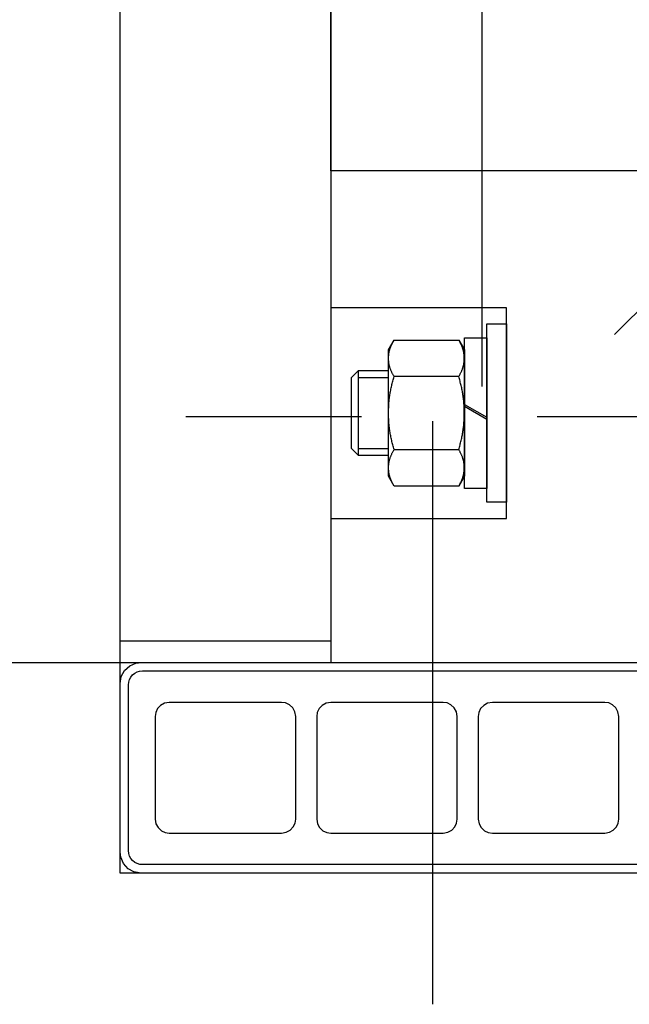
# Model space of a CAD drawing. Units: inches. Extents: x -9047 to 3442, y 25921 to 34742.
# Drawn here: x -2878 to -2791, y 30932 to 31072 of the extents above; entities that cross this region are included whole.
import ezdxf

# ---------------------------------------------------------------- set-up
doc = ezdxf.new("R2010")
doc.units = ezdxf.units.IN
doc.header["$LTSCALE"] = 100
doc.header["$MEASUREMENT"] = 0
doc.linetypes.add('CENTER2', pattern=[8.0002, 8, -0.0002])
doc.linetypes.add('CENTER_sai-BRAND', pattern=[2, 1.25, -0.25, 0.25, -0.25])
for name, color, linetype in [('01-RW1_sai-BRAND', 5, 'Continuous'), ('02-ND1_sai-BRAND', 8, 'Continuous'), ('04-BS1_sai-BRAND', 1, 'Continuous'), ('______-2', 7, 'Continuous'), ('A04MO1', 3, 'Continuous'), ('A05KI1', 1, 'CENTER_sai-BRAND'), ('A15MG1', 8, 'Continuous')]:
    doc.layers.add(name, color=color, linetype=linetype)

msp = doc.modelspace()

# ---------------------------------------------------------------- linework, layer by layer
at = {"layer": '01-RW1_sai-BRAND', "linetype": 'CENTER2'}
for p, q in [((-2863.3, 30950.47), (-2863.3, 33377.47)), ((-2718.3, 30950.47), (-2863.3, 30950.47))]:
    msp.add_line(p, q, dxfattribs=at)
at = {"layer": '01-RW1_sai-BRAND', "linetype": 'Continuous'}
for p, q in [((-2863.3, 30983.47), (-2863.3, 33377.47)), ((-2833.3, 33377.47), (-2833.3, 30983.47)), ((-2833.3, 30983.47), (-2863.3, 30983.47))]:
    msp.add_line(p, q, dxfattribs=at)
at = {"layer": '01-RW1_sai-BRAND'}
for p, q in [((-2863.13, 30978.48), (-2862.68, 30979.31)), ((-2862.68, 30979.31), (-2861.93, 30979.99)), ((-2861.93, 30979.99), (-2861.04, 30980.38)), ((-2861.04, 30980.38), (-2860.3, 30980.47)), ((-2860.88, 30979.12), (-2860.51, 30979.23)), ((-2860.51, 30979.23), (-2860.1, 30979.27)), ((-2860.3, 30980.47), (-2721.3, 30980.47)), ((-2860.1, 30979.27), (-2721.5, 30979.27)), ((-2863.3, 30977.47), (-2863.13, 30978.48)), ((-2862.06, 30977.67), (-2861.95, 30978.04)), ((-2861.95, 30978.04), (-2861.77, 30978.38)), ((-2861.77, 30978.38), (-2861.52, 30978.68)), ((-2861.52, 30978.68), (-2861.21, 30978.94)), ((-2861.21, 30978.94), (-2860.88, 30979.12)), ((-2863.3, 30953.47), (-2863.3, 30977.47)), ((-2862.1, 30977.27), (-2862.06, 30977.67)), ((-2862.1, 30953.67), (-2862.1, 30977.27)), ((-2857.97, 30973.88), (-2858.22, 30973.35)), ((-2857.53, 30974.35), (-2857.97, 30973.88)), ((-2856.98, 30974.65), (-2857.53, 30974.35)), ((-2856.3, 30974.77), (-2856.98, 30974.65)), ((-2840.3, 30974.77), (-2856.3, 30974.77)), ((-2839.73, 30974.69), (-2840.3, 30974.77)), ((-2839.19, 30974.44), (-2839.73, 30974.69)), ((-2838.72, 30973.99), (-2839.19, 30974.44)), ((-2838.42, 30973.44), (-2838.72, 30973.99)), ((-2834.97, 30973.88), (-2835.22, 30973.35)), ((-2834.53, 30974.35), (-2834.97, 30973.88)), ((-2833.98, 30974.65), (-2834.53, 30974.35)), ((-2833.3, 30974.77), (-2833.98, 30974.65)), ((-2817.3, 30974.77), (-2833.3, 30974.77)), ((-2816.73, 30974.69), (-2817.3, 30974.77)), ((-2816.19, 30974.44), (-2816.73, 30974.69)), ((-2815.72, 30973.99), (-2816.19, 30974.44)), ((-2815.42, 30973.44), (-2815.72, 30973.99)), ((-2811.97, 30973.88), (-2812.22, 30973.35)), ((-2811.53, 30974.35), (-2811.97, 30973.88)), ((-2810.98, 30974.65), (-2811.53, 30974.35)), ((-2810.3, 30974.77), (-2810.98, 30974.65)), ((-2794.3, 30974.77), (-2810.3, 30974.77)), ((-2793.73, 30974.69), (-2794.3, 30974.77)), ((-2793.19, 30974.44), (-2793.73, 30974.69)), ((-2792.72, 30973.99), (-2793.19, 30974.44)), ((-2792.42, 30973.44), (-2792.72, 30973.99)), ((-2858.22, 30973.35), (-2858.3, 30972.77)), ((-2858.3, 30972.77), (-2858.3, 30958.17)), ((-2838.3, 30972.77), (-2838.42, 30973.44)), ((-2838.3, 30958.17), (-2838.3, 30972.77)), ((-2835.22, 30973.35), (-2835.3, 30972.77)), ((-2835.3, 30972.77), (-2835.3, 30958.17)), ((-2815.3, 30972.77), (-2815.42, 30973.44)), ((-2815.3, 30958.17), (-2815.3, 30972.77)), ((-2812.22, 30973.35), (-2812.3, 30972.77)), ((-2812.3, 30972.77), (-2812.3, 30958.17)), ((-2792.3, 30972.77), (-2792.42, 30973.44)), ((-2792.3, 30958.17), (-2792.3, 30972.77)), ((-2858.3, 30958.17), (-2858.19, 30957.49)), ((-2838.39, 30957.59), (-2838.3, 30958.17)), ((-2835.3, 30958.17), (-2835.19, 30957.49)), ((-2815.39, 30957.59), (-2815.3, 30958.17)), ((-2812.3, 30958.17), (-2812.19, 30957.49)), ((-2792.39, 30957.59), (-2792.3, 30958.17)), ((-2858.19, 30957.49), (-2857.89, 30956.94)), ((-2857.89, 30956.94), (-2857.41, 30956.5)), ((-2839.08, 30956.59), (-2838.64, 30957.06)), ((-2838.64, 30957.06), (-2838.39, 30957.59)), ((-2835.19, 30957.49), (-2834.89, 30956.94)), ((-2834.89, 30956.94), (-2834.41, 30956.5)), ((-2816.08, 30956.59), (-2815.64, 30957.06)), ((-2815.64, 30957.06), (-2815.39, 30957.59)), ((-2812.19, 30957.49), (-2811.89, 30956.94)), ((-2811.89, 30956.94), (-2811.41, 30956.5)), ((-2793.08, 30956.59), (-2792.64, 30957.06)), ((-2792.64, 30957.06), (-2792.39, 30957.59)), ((-2857.41, 30956.5), (-2856.88, 30956.25)), ((-2856.88, 30956.25), (-2856.3, 30956.17)), ((-2856.3, 30956.17), (-2840.3, 30956.17)), ((-2840.3, 30956.17), (-2839.63, 30956.28)), ((-2839.63, 30956.28), (-2839.08, 30956.59)), ((-2834.41, 30956.5), (-2833.88, 30956.25)), ((-2833.88, 30956.25), (-2833.3, 30956.17)), ((-2833.3, 30956.17), (-2817.3, 30956.17)), ((-2817.3, 30956.17), (-2816.63, 30956.28)), ((-2816.63, 30956.28), (-2816.08, 30956.59)), ((-2811.41, 30956.5), (-2810.88, 30956.25)), ((-2810.88, 30956.25), (-2810.3, 30956.17)), ((-2810.3, 30956.17), (-2794.3, 30956.17)), ((-2794.3, 30956.17), (-2793.63, 30956.28)), ((-2793.63, 30956.28), (-2793.08, 30956.59)), ((-2863.21, 30952.73), (-2863.3, 30953.47)), ((-2862.82, 30951.84), (-2863.21, 30952.73)), ((-2862.06, 30953.27), (-2862.1, 30953.67)), ((-2861.95, 30952.89), (-2862.06, 30953.27)), ((-2861.77, 30952.56), (-2861.95, 30952.89)), ((-2861.52, 30952.25), (-2861.77, 30952.56)), ((-2862.14, 30951.1), (-2862.82, 30951.84)), ((-2861.21, 30952), (-2861.52, 30952.25)), ((-2860.87, 30951.82), (-2861.21, 30952)), ((-2860.5, 30951.71), (-2860.87, 30951.82)), ((-2860.1, 30951.67), (-2860.5, 30951.71)), ((-2721.5, 30951.67), (-2860.1, 30951.67)), ((-2861.32, 30950.64), (-2862.14, 30951.1)), ((-2860.3, 30950.47), (-2861.32, 30950.64)), ((-2721.3, 30950.47), (-2860.3, 30950.47))]:
    msp.add_line(p, q, dxfattribs=at)
at = {"layer": '02-ND1_sai-BRAND', "linetype": 'Continuous'}
for p, q in [((-2763.3, 31050.47), (-2833.3, 31050.47)), ((-2833.3, 31050.47), (-2833.3, 30980.47)), ((-2808.3, 31030.97), (-2833.3, 31030.97)), ((-2833.3, 31030.97), (-2833.3, 31000.97)), ((-2808.3, 31021.97), (-2808.3, 31030.97)), ((-2808.3, 31009.97), (-2808.3, 31021.97)), ((-2808.3, 31000.97), (-2808.3, 31009.97)), ((-2833.3, 31000.97), (-2808.3, 31000.97)), ((-2833.3, 30980.47), (-2763.3, 30980.47))]:
    msp.add_line(p, q, dxfattribs=at)
at = {"layer": '04-BS1_sai-BRAND', "linetype": 'Continuous'}
for p, q in [((-2811.1, 31003.27), (-2811.1, 31028.67)), ((-2811.1, 31028.67), (-2808.3, 31028.67)), ((-2808.3, 31028.67), (-2808.3, 31003.27)), ((-2825.08, 31024.97), (-2824.28, 31026.36)), ((-2824.77, 31025.39), (-2824.74, 31025.47)), ((-2824.74, 31025.47), (-2824.7, 31025.55)), ((-2824.7, 31025.55), (-2824.67, 31025.63)), ((-2824.67, 31025.63), (-2824.63, 31025.71)), ((-2824.63, 31025.71), (-2824.59, 31025.79)), ((-2824.59, 31025.79), (-2824.55, 31025.87)), ((-2824.55, 31025.87), (-2824.51, 31025.96)), ((-2824.51, 31025.96), (-2824.47, 31026.04)), ((-2824.47, 31026.04), (-2824.42, 31026.12)), ((-2824.42, 31026.12), (-2824.38, 31026.2)), ((-2824.38, 31026.2), (-2824.33, 31026.28)), ((-2824.33, 31026.28), (-2824.28, 31026.36)), ((-2824.28, 31026.36), (-2824.28, 31026.36)), ((-2824.28, 31026.36), (-2815.09, 31026.36)), ((-2815.04, 31026.28), (-2815.09, 31026.36)), ((-2815.09, 31026.36), (-2815.09, 31026.36)), ((-2815.09, 31026.36), (-2814.28, 31024.97)), ((-2814.99, 31026.2), (-2815.04, 31026.28)), ((-2814.94, 31026.12), (-2814.99, 31026.2)), ((-2814.9, 31026.04), (-2814.94, 31026.12)), ((-2814.86, 31025.96), (-2814.9, 31026.04)), ((-2814.82, 31025.87), (-2814.86, 31025.96)), ((-2814.78, 31025.79), (-2814.82, 31025.87)), ((-2814.74, 31025.71), (-2814.78, 31025.79)), ((-2814.7, 31025.63), (-2814.74, 31025.71)), ((-2814.66, 31025.55), (-2814.7, 31025.63)), ((-2814.63, 31025.47), (-2814.66, 31025.55)), ((-2814.6, 31025.39), (-2814.63, 31025.47)), ((-2814.28, 31005.23), (-2814.28, 31026.7)), ((-2814.28, 31026.7), (-2811.1, 31026.7)), ((-2811.1, 31026.7), (-2811.1, 31005.23)), ((-2825.08, 31006.97), (-2825.08, 31024.97)), ((-2825.08, 31024.01), (-2825.07, 31024.09)), ((-2825.07, 31024.09), (-2825.06, 31024.17)), ((-2825.06, 31024.17), (-2825.05, 31024.25)), ((-2825.05, 31024.25), (-2825.04, 31024.33)), ((-2825.04, 31024.33), (-2825.03, 31024.41)), ((-2825.03, 31024.41), (-2825.02, 31024.49)), ((-2825.02, 31024.49), (-2825, 31024.57)), ((-2825, 31024.57), (-2824.99, 31024.66)), ((-2824.99, 31024.66), (-2824.97, 31024.74)), ((-2824.97, 31024.74), (-2824.95, 31024.82)), ((-2824.95, 31024.82), (-2824.93, 31024.9)), ((-2824.93, 31024.9), (-2824.91, 31024.98)), ((-2824.91, 31024.98), (-2824.88, 31025.06)), ((-2824.88, 31025.06), (-2824.86, 31025.14)), ((-2824.86, 31025.14), (-2824.83, 31025.22)), ((-2824.83, 31025.22), (-2824.8, 31025.31)), ((-2824.8, 31025.31), (-2824.77, 31025.39)), ((-2814.57, 31025.31), (-2814.6, 31025.39)), ((-2814.54, 31025.22), (-2814.57, 31025.31)), ((-2814.51, 31025.14), (-2814.54, 31025.22)), ((-2814.49, 31025.06), (-2814.51, 31025.14)), ((-2814.46, 31024.98), (-2814.49, 31025.06)), ((-2814.44, 31024.9), (-2814.46, 31024.98)), ((-2814.42, 31024.82), (-2814.44, 31024.9)), ((-2814.4, 31024.74), (-2814.42, 31024.82)), ((-2814.38, 31024.66), (-2814.4, 31024.74)), ((-2814.36, 31024.57), (-2814.38, 31024.66)), ((-2814.35, 31024.49), (-2814.36, 31024.57)), ((-2814.34, 31024.41), (-2814.35, 31024.49)), ((-2814.32, 31024.33), (-2814.34, 31024.41)), ((-2814.31, 31024.25), (-2814.32, 31024.33)), ((-2814.31, 31024.17), (-2814.31, 31024.25)), ((-2814.3, 31024.09), (-2814.31, 31024.17)), ((-2814.29, 31024.01), (-2814.3, 31024.09)), ((-2814.28, 31024.97), (-2814.28, 31006.97)), ((-2825.08, 31023.93), (-2825.08, 31024.01)), ((-2825.08, 31023.84), (-2825.08, 31023.93)), ((-2825.08, 31023.76), (-2825.08, 31023.84)), ((-2825.08, 31023.68), (-2825.08, 31023.76)), ((-2825.08, 31023.6), (-2825.08, 31023.68)), ((-2825.08, 31023.52), (-2825.08, 31023.6)), ((-2825.07, 31023.44), (-2825.08, 31023.52)), ((-2825.06, 31023.36), (-2825.07, 31023.44)), ((-2825.05, 31023.28), (-2825.06, 31023.36)), ((-2825.04, 31023.19), (-2825.05, 31023.28)), ((-2825.03, 31023.11), (-2825.04, 31023.19)), ((-2825.02, 31023.03), (-2825.03, 31023.11)), ((-2825, 31022.95), (-2825.02, 31023.03)), ((-2824.99, 31022.87), (-2825, 31022.95)), ((-2824.97, 31022.79), (-2824.99, 31022.87)), ((-2824.95, 31022.71), (-2824.97, 31022.79)), ((-2824.93, 31022.63), (-2824.95, 31022.71)), ((-2814.44, 31022.63), (-2814.42, 31022.71)), ((-2814.42, 31022.71), (-2814.4, 31022.79)), ((-2814.4, 31022.79), (-2814.38, 31022.87)), ((-2814.38, 31022.87), (-2814.36, 31022.95)), ((-2814.36, 31022.95), (-2814.35, 31023.03)), ((-2814.35, 31023.03), (-2814.34, 31023.11)), ((-2814.34, 31023.11), (-2814.32, 31023.19)), ((-2814.32, 31023.19), (-2814.31, 31023.28)), ((-2814.31, 31023.36), (-2814.3, 31023.44)), ((-2814.31, 31023.28), (-2814.31, 31023.36)), ((-2814.3, 31023.44), (-2814.29, 31023.52)), ((-2814.29, 31023.93), (-2814.29, 31024.01)), ((-2814.29, 31023.84), (-2814.29, 31023.93)), ((-2814.29, 31023.76), (-2814.29, 31023.84)), ((-2814.29, 31023.68), (-2814.29, 31023.76)), ((-2814.29, 31023.6), (-2814.29, 31023.68)), ((-2814.29, 31023.52), (-2814.29, 31023.6)), ((-2830.35, 31021.02), (-2829.4, 31021.97)), ((-2825.08, 31021.97), (-2829.4, 31021.97)), ((-2829.4, 31021.97), (-2829.4, 31009.97)), ((-2824.91, 31022.55), (-2824.93, 31022.63)), ((-2824.88, 31022.46), (-2824.91, 31022.55)), ((-2824.86, 31022.38), (-2824.88, 31022.46)), ((-2824.83, 31022.3), (-2824.86, 31022.38)), ((-2824.8, 31022.22), (-2824.83, 31022.3)), ((-2824.77, 31022.14), (-2824.8, 31022.22)), ((-2824.74, 31022.06), (-2824.77, 31022.14)), ((-2824.7, 31021.98), (-2824.74, 31022.06)), ((-2824.67, 31021.9), (-2824.7, 31021.98)), ((-2824.63, 31021.81), (-2824.67, 31021.9)), ((-2824.59, 31021.73), (-2824.63, 31021.81)), ((-2824.55, 31021.65), (-2824.59, 31021.73)), ((-2824.51, 31021.57), (-2824.55, 31021.65)), ((-2824.47, 31021.49), (-2824.51, 31021.57)), ((-2824.42, 31021.41), (-2824.47, 31021.49)), ((-2824.38, 31021.33), (-2824.42, 31021.41)), ((-2824.33, 31021.25), (-2824.38, 31021.33)), ((-2824.28, 31021.16), (-2824.33, 31021.25)), ((-2815.09, 31021.16), (-2815.04, 31021.25)), ((-2815.04, 31021.25), (-2814.99, 31021.33)), ((-2814.99, 31021.33), (-2814.94, 31021.41)), ((-2814.94, 31021.41), (-2814.9, 31021.49)), ((-2814.9, 31021.49), (-2814.86, 31021.57)), ((-2814.86, 31021.57), (-2814.82, 31021.65)), ((-2814.82, 31021.65), (-2814.78, 31021.73)), ((-2814.78, 31021.73), (-2814.74, 31021.81)), ((-2814.74, 31021.81), (-2814.7, 31021.9)), ((-2814.7, 31021.9), (-2814.66, 31021.98)), ((-2814.66, 31021.98), (-2814.63, 31022.06)), ((-2814.63, 31022.06), (-2814.6, 31022.14)), ((-2814.6, 31022.14), (-2814.57, 31022.22)), ((-2814.57, 31022.22), (-2814.54, 31022.3)), ((-2814.54, 31022.3), (-2814.51, 31022.38)), ((-2814.51, 31022.38), (-2814.49, 31022.46)), ((-2814.49, 31022.46), (-2814.46, 31022.55)), ((-2814.46, 31022.55), (-2814.44, 31022.63)), ((-2830.35, 31010.92), (-2830.35, 31021.02)), ((-2829.4, 31021.02), (-2825.08, 31021.02)), ((-2824.67, 31019.7), (-2824.63, 31019.87)), ((-2824.63, 31019.87), (-2824.59, 31020.03)), ((-2824.59, 31020.03), (-2824.55, 31020.19)), ((-2824.55, 31020.19), (-2824.51, 31020.35)), ((-2824.51, 31020.35), (-2824.47, 31020.52)), ((-2824.47, 31020.52), (-2824.42, 31020.68)), ((-2824.42, 31020.68), (-2824.38, 31020.84)), ((-2824.38, 31020.84), (-2824.33, 31021)), ((-2824.33, 31021), (-2824.28, 31021.16)), ((-2815.09, 31021.16), (-2824.28, 31021.16)), ((-2824.28, 31021.16), (-2824.28, 31021.16)), ((-2815.04, 31021), (-2815.09, 31021.16)), ((-2815.09, 31021.16), (-2815.09, 31021.16)), ((-2814.99, 31020.84), (-2815.04, 31021)), ((-2814.94, 31020.68), (-2814.99, 31020.84)), ((-2814.9, 31020.52), (-2814.94, 31020.68)), ((-2814.86, 31020.35), (-2814.9, 31020.52)), ((-2814.82, 31020.19), (-2814.86, 31020.35)), ((-2814.78, 31020.03), (-2814.82, 31020.19)), ((-2814.74, 31019.87), (-2814.78, 31020.03)), ((-2814.7, 31019.7), (-2814.74, 31019.87)), ((-2824.91, 31018.4), (-2824.88, 31018.57)), ((-2824.88, 31018.57), (-2824.86, 31018.73)), ((-2824.86, 31018.73), (-2824.83, 31018.89)), ((-2824.83, 31018.89), (-2824.8, 31019.05)), ((-2824.8, 31019.05), (-2824.77, 31019.22)), ((-2824.77, 31019.22), (-2824.74, 31019.38)), ((-2824.74, 31019.38), (-2824.7, 31019.54)), ((-2824.7, 31019.54), (-2824.67, 31019.7)), ((-2814.66, 31019.54), (-2814.7, 31019.7)), ((-2814.63, 31019.38), (-2814.66, 31019.54)), ((-2814.6, 31019.22), (-2814.63, 31019.38)), ((-2814.57, 31019.05), (-2814.6, 31019.22)), ((-2814.54, 31018.89), (-2814.57, 31019.05)), ((-2814.51, 31018.73), (-2814.54, 31018.89)), ((-2814.49, 31018.57), (-2814.51, 31018.73)), ((-2814.46, 31018.4), (-2814.49, 31018.57)), ((-2825.05, 31016.94), (-2825.04, 31017.11)), ((-2825.04, 31017.11), (-2825.03, 31017.27)), ((-2825.03, 31017.27), (-2825.02, 31017.43)), ((-2825.02, 31017.43), (-2825, 31017.59)), ((-2825, 31017.59), (-2824.99, 31017.76)), ((-2824.99, 31017.76), (-2824.97, 31017.92)), ((-2824.97, 31017.92), (-2824.95, 31018.08)), ((-2824.95, 31018.08), (-2824.93, 31018.24)), ((-2824.93, 31018.24), (-2824.91, 31018.4)), ((-2814.44, 31018.24), (-2814.46, 31018.4)), ((-2814.42, 31018.08), (-2814.44, 31018.24)), ((-2814.4, 31017.92), (-2814.42, 31018.08)), ((-2814.38, 31017.76), (-2814.4, 31017.92)), ((-2814.36, 31017.59), (-2814.38, 31017.76)), ((-2814.35, 31017.43), (-2814.36, 31017.59)), ((-2814.34, 31017.27), (-2814.35, 31017.43)), ((-2814.32, 31017.11), (-2814.34, 31017.27)), ((-2814.31, 31016.94), (-2814.32, 31017.11)), ((-2814.28, 31017.2), (-2811.1, 31015.36)), ((-2825.08, 31016.46), (-2825.07, 31016.62)), ((-2825.08, 31016.29), (-2825.08, 31016.46)), ((-2825.08, 31016.13), (-2825.08, 31016.29)), ((-2825.08, 31015.97), (-2825.08, 31016.13)), ((-2825.08, 31015.81), (-2825.08, 31015.97)), ((-2825.08, 31015.64), (-2825.08, 31015.81)), ((-2825.08, 31015.48), (-2825.08, 31015.64)), ((-2825.07, 31016.62), (-2825.06, 31016.78)), ((-2825.06, 31016.78), (-2825.05, 31016.94)), ((-2814.31, 31016.78), (-2814.31, 31016.94)), ((-2814.3, 31016.62), (-2814.31, 31016.78)), ((-2814.29, 31016.46), (-2814.3, 31016.62)), ((-2814.29, 31016.29), (-2814.29, 31016.46)), ((-2814.29, 31016.13), (-2814.29, 31016.29)), ((-2814.29, 31015.97), (-2814.29, 31016.13)), ((-2814.29, 31015.81), (-2814.29, 31015.97)), ((-2814.29, 31015.64), (-2814.29, 31015.81)), ((-2814.29, 31015.48), (-2814.29, 31015.64)), ((-2811.1, 31015.05), (-2814.28, 31016.89)), ((-2825.07, 31015.32), (-2825.08, 31015.48)), ((-2825.06, 31015.16), (-2825.07, 31015.32)), ((-2825.05, 31014.99), (-2825.06, 31015.16)), ((-2825.04, 31014.83), (-2825.05, 31014.99)), ((-2825.03, 31014.67), (-2825.04, 31014.83)), ((-2825.02, 31014.51), (-2825.03, 31014.67)), ((-2825, 31014.35), (-2825.02, 31014.51)), ((-2824.99, 31014.18), (-2825, 31014.35)), ((-2814.38, 31014.18), (-2814.36, 31014.35)), ((-2814.36, 31014.35), (-2814.35, 31014.51)), ((-2814.35, 31014.51), (-2814.34, 31014.67)), ((-2814.34, 31014.67), (-2814.32, 31014.83)), ((-2814.32, 31014.83), (-2814.31, 31014.99)), ((-2814.31, 31015.16), (-2814.3, 31015.32)), ((-2814.31, 31014.99), (-2814.31, 31015.16)), ((-2814.3, 31015.32), (-2814.29, 31015.48)), ((-2824.97, 31014.02), (-2824.99, 31014.18)), ((-2824.95, 31013.86), (-2824.97, 31014.02)), ((-2824.93, 31013.7), (-2824.95, 31013.86)), ((-2824.91, 31013.53), (-2824.93, 31013.7)), ((-2824.88, 31013.37), (-2824.91, 31013.53)), ((-2824.86, 31013.21), (-2824.88, 31013.37)), ((-2824.83, 31013.05), (-2824.86, 31013.21)), ((-2824.8, 31012.88), (-2824.83, 31013.05)), ((-2824.77, 31012.72), (-2824.8, 31012.88)), ((-2814.6, 31012.72), (-2814.57, 31012.88)), ((-2814.57, 31012.88), (-2814.54, 31013.05)), ((-2814.54, 31013.05), (-2814.51, 31013.21)), ((-2814.51, 31013.21), (-2814.49, 31013.37)), ((-2814.49, 31013.37), (-2814.46, 31013.53)), ((-2814.46, 31013.53), (-2814.44, 31013.7)), ((-2814.44, 31013.7), (-2814.42, 31013.86)), ((-2814.42, 31013.86), (-2814.4, 31014.02)), ((-2814.4, 31014.02), (-2814.38, 31014.18)), ((-2824.74, 31012.56), (-2824.77, 31012.72)), ((-2824.7, 31012.4), (-2824.74, 31012.56)), ((-2824.67, 31012.23), (-2824.7, 31012.4)), ((-2824.63, 31012.07), (-2824.67, 31012.23)), ((-2824.59, 31011.91), (-2824.63, 31012.07)), ((-2824.55, 31011.75), (-2824.59, 31011.91)), ((-2824.51, 31011.58), (-2824.55, 31011.75)), ((-2824.47, 31011.42), (-2824.51, 31011.58)), ((-2814.9, 31011.42), (-2814.86, 31011.58)), ((-2814.86, 31011.58), (-2814.82, 31011.75)), ((-2814.82, 31011.75), (-2814.78, 31011.91)), ((-2814.78, 31011.91), (-2814.74, 31012.07)), ((-2814.74, 31012.07), (-2814.7, 31012.23)), ((-2814.7, 31012.23), (-2814.66, 31012.4)), ((-2814.66, 31012.4), (-2814.63, 31012.56)), ((-2814.63, 31012.56), (-2814.6, 31012.72)), ((-2829.4, 31009.97), (-2830.35, 31010.92)), ((-2829.4, 31010.92), (-2825.08, 31010.92)), ((-2824.7, 31009.96), (-2824.67, 31010.04)), ((-2824.67, 31010.04), (-2824.63, 31010.12)), ((-2824.63, 31010.12), (-2824.59, 31010.2)), ((-2824.59, 31010.2), (-2824.55, 31010.29)), ((-2824.55, 31010.29), (-2824.51, 31010.37)), ((-2824.51, 31010.37), (-2824.47, 31010.45)), ((-2824.42, 31011.26), (-2824.47, 31011.42)), ((-2824.47, 31010.45), (-2824.42, 31010.53)), ((-2824.38, 31011.1), (-2824.42, 31011.26)), ((-2824.42, 31010.53), (-2824.38, 31010.61)), ((-2824.33, 31010.94), (-2824.38, 31011.1)), ((-2824.38, 31010.61), (-2824.33, 31010.69)), ((-2824.28, 31010.77), (-2824.33, 31010.94)), ((-2824.33, 31010.69), (-2824.28, 31010.77)), ((-2824.28, 31010.77), (-2815.09, 31010.77)), ((-2824.28, 31010.77), (-2824.28, 31010.77)), ((-2815.09, 31010.77), (-2815.04, 31010.94)), ((-2815.04, 31010.69), (-2815.09, 31010.77)), ((-2815.09, 31010.77), (-2815.09, 31010.77)), ((-2815.04, 31010.94), (-2814.99, 31011.1)), ((-2814.99, 31010.61), (-2815.04, 31010.69)), ((-2814.99, 31011.1), (-2814.94, 31011.26)), ((-2814.94, 31010.53), (-2814.99, 31010.61)), ((-2814.94, 31011.26), (-2814.9, 31011.42)), ((-2814.9, 31010.45), (-2814.94, 31010.53)), ((-2814.86, 31010.37), (-2814.9, 31010.45)), ((-2814.82, 31010.29), (-2814.86, 31010.37)), ((-2814.78, 31010.2), (-2814.82, 31010.29)), ((-2814.74, 31010.12), (-2814.78, 31010.2)), ((-2814.7, 31010.04), (-2814.74, 31010.12)), ((-2814.66, 31009.96), (-2814.7, 31010.04)), ((-2829.4, 31009.97), (-2825.08, 31009.97)), ((-2825.06, 31008.58), (-2825.05, 31008.66)), ((-2825.05, 31008.66), (-2825.04, 31008.74)), ((-2825.04, 31008.74), (-2825.03, 31008.82)), ((-2825.03, 31008.82), (-2825.02, 31008.91)), ((-2825.02, 31008.91), (-2825, 31008.99)), ((-2825, 31008.99), (-2824.99, 31009.07)), ((-2824.99, 31009.07), (-2824.97, 31009.15)), ((-2824.97, 31009.15), (-2824.95, 31009.23)), ((-2824.95, 31009.23), (-2824.93, 31009.31)), ((-2824.93, 31009.31), (-2824.91, 31009.39)), ((-2824.91, 31009.39), (-2824.88, 31009.47)), ((-2824.88, 31009.47), (-2824.86, 31009.55)), ((-2824.86, 31009.55), (-2824.83, 31009.64)), ((-2824.83, 31009.64), (-2824.8, 31009.72)), ((-2824.8, 31009.72), (-2824.77, 31009.8)), ((-2824.77, 31009.8), (-2824.74, 31009.88)), ((-2824.74, 31009.88), (-2824.7, 31009.96)), ((-2814.63, 31009.88), (-2814.66, 31009.96)), ((-2814.6, 31009.8), (-2814.63, 31009.88)), ((-2814.57, 31009.72), (-2814.6, 31009.8)), ((-2814.54, 31009.64), (-2814.57, 31009.72)), ((-2814.51, 31009.55), (-2814.54, 31009.64)), ((-2814.49, 31009.47), (-2814.51, 31009.55)), ((-2814.46, 31009.39), (-2814.49, 31009.47)), ((-2814.44, 31009.31), (-2814.46, 31009.39)), ((-2814.42, 31009.23), (-2814.44, 31009.31)), ((-2814.4, 31009.15), (-2814.42, 31009.23)), ((-2814.38, 31009.07), (-2814.4, 31009.15)), ((-2814.36, 31008.99), (-2814.38, 31009.07)), ((-2814.35, 31008.91), (-2814.36, 31008.99)), ((-2814.34, 31008.82), (-2814.35, 31008.91)), ((-2814.32, 31008.74), (-2814.34, 31008.82)), ((-2814.31, 31008.66), (-2814.32, 31008.74)), ((-2814.31, 31008.58), (-2814.31, 31008.66)), ((-2825.08, 31008.42), (-2825.07, 31008.5)), ((-2825.08, 31008.34), (-2825.08, 31008.42)), ((-2825.08, 31008.26), (-2825.08, 31008.34)), ((-2825.08, 31008.17), (-2825.08, 31008.26)), ((-2825.08, 31008.09), (-2825.08, 31008.17)), ((-2825.08, 31008.01), (-2825.08, 31008.09)), ((-2825.08, 31007.93), (-2825.08, 31008.01)), ((-2825.07, 31007.85), (-2825.08, 31007.93)), ((-2825.07, 31008.5), (-2825.06, 31008.58)), ((-2825.06, 31007.77), (-2825.07, 31007.85)), ((-2825.05, 31007.69), (-2825.06, 31007.77)), ((-2825.04, 31007.61), (-2825.05, 31007.69)), ((-2825.03, 31007.53), (-2825.04, 31007.61)), ((-2825.02, 31007.44), (-2825.03, 31007.53)), ((-2825, 31007.36), (-2825.02, 31007.44)), ((-2824.99, 31007.28), (-2825, 31007.36)), ((-2824.97, 31007.2), (-2824.99, 31007.28)), ((-2814.4, 31007.2), (-2814.38, 31007.28)), ((-2814.38, 31007.28), (-2814.36, 31007.36)), ((-2814.36, 31007.36), (-2814.35, 31007.44)), ((-2814.35, 31007.44), (-2814.34, 31007.53)), ((-2814.34, 31007.53), (-2814.32, 31007.61)), ((-2814.32, 31007.61), (-2814.31, 31007.69)), ((-2814.3, 31008.5), (-2814.31, 31008.58)), ((-2814.31, 31007.77), (-2814.3, 31007.85)), ((-2814.31, 31007.69), (-2814.31, 31007.77)), ((-2814.29, 31008.42), (-2814.3, 31008.5)), ((-2814.3, 31007.85), (-2814.29, 31007.93)), ((-2814.29, 31008.34), (-2814.29, 31008.42)), ((-2814.29, 31008.26), (-2814.29, 31008.34)), ((-2814.29, 31008.17), (-2814.29, 31008.26)), ((-2814.29, 31008.09), (-2814.29, 31008.17)), ((-2814.29, 31008.01), (-2814.29, 31008.09)), ((-2814.29, 31007.93), (-2814.29, 31008.01)), ((-2824.28, 31005.58), (-2825.08, 31006.97)), ((-2824.95, 31007.12), (-2824.97, 31007.2)), ((-2824.93, 31007.04), (-2824.95, 31007.12)), ((-2824.91, 31006.96), (-2824.93, 31007.04)), ((-2824.88, 31006.88), (-2824.91, 31006.96)), ((-2824.86, 31006.79), (-2824.88, 31006.88)), ((-2824.83, 31006.71), (-2824.86, 31006.79)), ((-2824.8, 31006.63), (-2824.83, 31006.71)), ((-2824.77, 31006.55), (-2824.8, 31006.63)), ((-2824.74, 31006.47), (-2824.77, 31006.55)), ((-2824.7, 31006.39), (-2824.74, 31006.47)), ((-2824.67, 31006.31), (-2824.7, 31006.39)), ((-2824.63, 31006.23), (-2824.67, 31006.31)), ((-2824.59, 31006.14), (-2824.63, 31006.23)), ((-2824.55, 31006.06), (-2824.59, 31006.14)), ((-2824.51, 31005.98), (-2824.55, 31006.06)), ((-2824.47, 31005.9), (-2824.51, 31005.98)), ((-2824.42, 31005.82), (-2824.47, 31005.9)), ((-2824.38, 31005.74), (-2824.42, 31005.82)), ((-2814.28, 31006.97), (-2815.09, 31005.58)), ((-2814.99, 31005.74), (-2814.94, 31005.82)), ((-2814.94, 31005.82), (-2814.9, 31005.9)), ((-2814.9, 31005.9), (-2814.86, 31005.98)), ((-2814.86, 31005.98), (-2814.82, 31006.06)), ((-2814.82, 31006.06), (-2814.78, 31006.14)), ((-2814.78, 31006.14), (-2814.74, 31006.23)), ((-2814.74, 31006.23), (-2814.7, 31006.31)), ((-2814.7, 31006.31), (-2814.66, 31006.39)), ((-2814.66, 31006.39), (-2814.63, 31006.47)), ((-2814.63, 31006.47), (-2814.6, 31006.55)), ((-2814.6, 31006.55), (-2814.57, 31006.63)), ((-2814.57, 31006.63), (-2814.54, 31006.71)), ((-2814.54, 31006.71), (-2814.51, 31006.79)), ((-2814.51, 31006.79), (-2814.49, 31006.88)), ((-2814.49, 31006.88), (-2814.46, 31006.96)), ((-2814.46, 31006.96), (-2814.44, 31007.04)), ((-2814.44, 31007.04), (-2814.42, 31007.12)), ((-2814.42, 31007.12), (-2814.4, 31007.2)), ((-2824.33, 31005.66), (-2824.38, 31005.74)), ((-2824.28, 31005.58), (-2824.33, 31005.66)), ((-2815.09, 31005.58), (-2824.28, 31005.58)), ((-2815.09, 31005.58), (-2815.04, 31005.66)), ((-2815.04, 31005.66), (-2814.99, 31005.74)), ((-2811.1, 31005.23), (-2814.28, 31005.23)), ((-2808.3, 31003.27), (-2811.1, 31003.27))]:
    msp.add_line(p, q, dxfattribs=at)
at = {"layer": '______-2', "linetype": 'Continuous'}
for p, q in [((-2833.3, 31050.47), (-2833.3, 31130.47)), ((-2718.3, 31050.47), (-2833.3, 31050.47))]:
    msp.add_line(p, q, dxfattribs=at)
at = {"layer": 'A04MO1', "linetype": 'CENTER2'}
msp.add_line((-2518.22, 31301.81), (-2792.9, 31027.13), dxfattribs=at)
at = {"layer": 'A05KI1', "linetype": 'Continuous'}
for p, q in [((-2811.81, 31092.79), (-2811.81, 31019.76)), ((-2818.81, 31014.79), (-2818.81, 30931.79))]:
    msp.add_line(p, q, dxfattribs=at)
at = {"layer": 'A05KI1'}
msp.add_line((-7803.93, 31015.47), (-2536.49, 31015.47), dxfattribs=at)
at = {"layer": 'A15MG1', "linetype": 'Continuous'}
msp.add_line((-3127.49, 30980.47), (-2265.6, 30980.47), dxfattribs=at)

doc.saveas('drawing.dxf')
